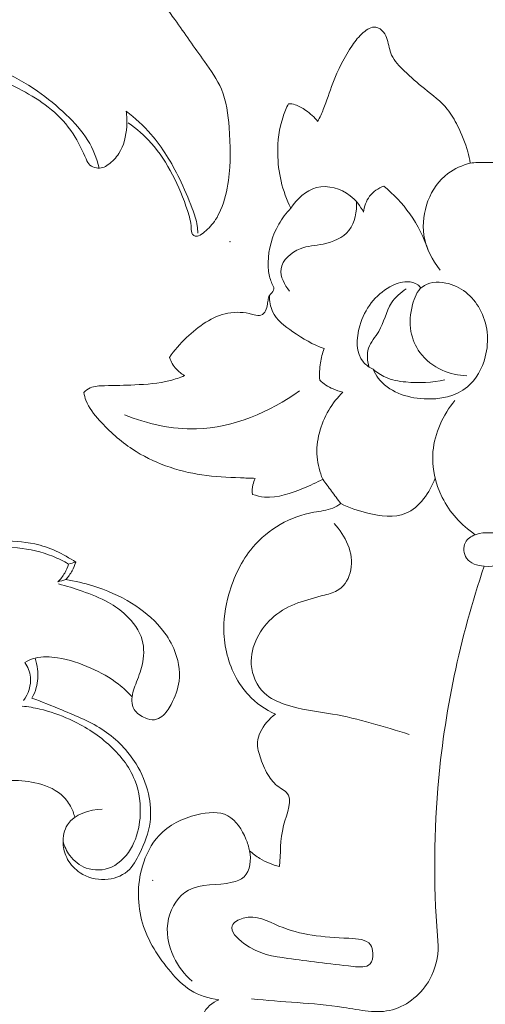
# Model space of a CAD drawing. Units: centimetres. Extents: x -220 to -53, y 127 to 363.
# Drawn here: x -177 to -174, y 239 to 245 of the extents above; entities that cross this region are included whole.
import ezdxf

# ---------------------------------------------------------------- set-up
doc = ezdxf.new("R2010")
doc.units = ezdxf.units.CM
doc.header["$MEASUREMENT"] = 0
doc.layers.add('layer 1', color=7, linetype='Continuous')

msp = doc.modelspace()

# ---------------------------------------------------------------- linework, layer by layer
at = {"layer": 'layer 1', "color": 250, "lineweight": 20}
for points, knots in [([(-220.41041, 127.2386), (-220.41041, 127.2386), (-220.41041, 363.42431), (-220.41041, 363.42431), (-220.41041, 363.42431), (-220.41041, 363.42431), (-53.41042, 363.42431), (-53.41042, 363.42431), (-53.41042, 363.42431), (-53.41042, 363.42431), (-53.41042, 127.2386), (-53.41042, 127.2386), (-53.41042, 127.2386), (-53.41042, 127.2386), (-220.41041, 127.2386), (-220.41041, 127.2386)], [0, 0, 0, 0, 0.2, 0.2, 0.2, 0.2, 0.4, 0.4, 0.4, 0.4, 0.6, 0.6, 0.6, 0.6, 1, 1, 1, 1]), ([(-175.98702, 245.41023), (-175.96692, 245.38233), (-175.94682, 245.35433), (-175.92682, 245.32623), (-175.92682, 245.32623), (-175.86762, 245.24323), (-175.80972, 245.16003), (-175.75002, 245.07623), (-175.75002, 245.07623), (-175.71212, 245.02283), (-175.67352, 244.96923), (-175.64852, 244.90993), (-175.64852, 244.90993), (-175.61872, 244.83903), (-175.60842, 244.75993), (-175.60202, 244.68143), (-175.60202, 244.68143), (-175.59342, 244.57503), (-175.59202, 244.46973), (-175.60652, 244.36503), (-175.60652, 244.36503), (-175.61492, 244.30433), (-175.62872, 244.24373), (-175.65302, 244.18763), (-175.65302, 244.18763), (-175.66152, 244.16803), (-175.67132, 244.14883), (-175.68302, 244.13103), (-175.68302, 244.13103), (-175.70122, 244.10323), (-175.72412, 244.07853), (-175.74952, 244.05723), (-175.74952, 244.05723), (-175.76042, 244.04804), (-175.77182, 244.03954), (-175.78552, 244.03444), (-175.78552, 244.03444), (-175.79182, 244.03214), (-175.79862, 244.03054), (-175.80502, 244.03194), (-175.80502, 244.03194), (-175.81132, 244.03334), (-175.81722, 244.03774), (-175.82102, 244.04304), (-175.82102, 244.04304), (-175.82872, 244.05363), (-175.82832, 244.06783), (-175.82902, 244.08153), (-175.82902, 244.08153), (-175.83082, 244.11843), (-175.84022, 244.15183), (-175.85102, 244.18513), (-175.85102, 244.18513), (-175.87462, 244.25793), (-175.90462, 244.33003), (-175.94052, 244.39893), (-175.94052, 244.39893), (-175.97602, 244.46683), (-176.01732, 244.53173), (-176.06802, 244.58843), (-176.06802, 244.58843), (-176.10862, 244.63383), (-176.15522, 244.67403), (-176.20502, 244.70873)], [0, 0, 0, 0, 0.0588235, 0.0588235, 0.0588235, 0.0588235, 0.1176471, 0.1176471, 0.1176471, 0.1176471, 0.1764706, 0.1764706, 0.1764706, 0.1764706, 0.2352941, 0.2352941, 0.2352941, 0.2352941, 0.2941176, 0.2941176, 0.2941176, 0.2941176, 0.3529412, 0.3529412, 0.3529412, 0.3529412, 0.4117647, 0.4117647, 0.4117647, 0.4117647, 0.4705882, 0.4705882, 0.4705882, 0.4705882, 0.5294118, 0.5294118, 0.5294118, 0.5294118, 0.5882353, 0.5882353, 0.5882353, 0.5882353, 0.6470588, 0.6470588, 0.6470588, 0.6470588, 0.7058824, 0.7058824, 0.7058824, 0.7058824, 0.7647059, 0.7647059, 0.7647059, 0.7647059, 0.8235294, 0.8235294, 0.8235294, 0.8235294, 0.8823529, 0.8823529, 0.8823529, 0.8823529, 1, 1, 1, 1]), ([(-174.15977, 244.46859), (-174.16382, 244.49155), (-174.16885, 244.51442), (-174.17512, 244.53686), (-174.17512, 244.53686), (-174.18986, 244.59036), (-174.21131, 244.64176), (-174.23624, 244.69165), (-174.23624, 244.69165), (-174.25385, 244.72662), (-174.27299, 244.76089), (-174.29732, 244.79092), (-174.29732, 244.79092), (-174.33563, 244.83836), (-174.38649, 244.87524), (-174.43436, 244.91372), (-174.43436, 244.91372), (-174.47605, 244.9474), (-174.51554, 244.98237), (-174.55495, 245.0201), (-174.55495, 245.0201), (-174.58455, 245.04837), (-174.61413, 245.07826), (-174.63025, 245.11456), (-174.63025, 245.11456), (-174.64302, 245.14353), (-174.64729, 245.17648), (-174.6572, 245.2072), (-174.6572, 245.2072), (-174.66216, 245.22263), (-174.66849, 245.2375), (-174.6788, 245.25067), (-174.6788, 245.25067), (-174.69058, 245.26563), (-174.70751, 245.27839), (-174.72506, 245.28121), (-174.72506, 245.28121), (-174.75062, 245.28517), (-174.77771, 245.2679), (-174.79978, 245.24908), (-174.79978, 245.24908), (-174.82683, 245.22607), (-174.84644, 245.2006), (-174.86478, 245.17371), (-174.86478, 245.17371), (-174.91217, 245.10445), (-174.95157, 245.02597), (-174.98214, 244.94573), (-174.98214, 244.94573), (-175.00188, 244.89356), (-175.01798, 244.84063), (-175.03902, 244.78932), (-175.03902, 244.78932), (-175.04892, 244.76515), (-175.05994, 244.74133), (-175.07131, 244.71774)], [0, 0, 0, 0, 0.0666667, 0.0666667, 0.0666667, 0.0666667, 0.1333333, 0.1333333, 0.1333333, 0.1333333, 0.2, 0.2, 0.2, 0.2, 0.2666667, 0.2666667, 0.2666667, 0.2666667, 0.3333333, 0.3333333, 0.3333333, 0.3333333, 0.4, 0.4, 0.4, 0.4, 0.4666667, 0.4666667, 0.4666667, 0.4666667, 0.5333333, 0.5333333, 0.5333333, 0.5333333, 0.6, 0.6, 0.6, 0.6, 0.6666667, 0.6666667, 0.6666667, 0.6666667, 0.7333333, 0.7333333, 0.7333333, 0.7333333, 0.8, 0.8, 0.8, 0.8, 0.8666667, 0.8666667, 0.8666667, 0.8666667, 1, 1, 1, 1]), ([(-178.45181, 245.17033), (-178.35631, 245.19833), (-178.25821, 245.21893), (-178.15911, 245.23013), (-178.15911, 245.23013), (-178.03161, 245.24473), (-177.90251, 245.24393), (-177.77471, 245.23253), (-177.77471, 245.23253), (-177.58431, 245.21553), (-177.39701, 245.17493), (-177.21371, 245.11623), (-177.21371, 245.11623), (-177.04951, 245.06373), (-176.88852, 244.99663), (-176.74792, 244.89903), (-176.74792, 244.89903), (-176.68752, 244.85713), (-176.63082, 244.80953), (-176.57722, 244.75813), (-176.57722, 244.75813), (-176.52842, 244.71153), (-176.48222, 244.66173), (-176.44712, 244.60433), (-176.44712, 244.60433), (-176.41612, 244.55363), (-176.39382, 244.49693), (-176.37882, 244.43913)], [0, 0, 0, 0, 0.125, 0.125, 0.125, 0.125, 0.25, 0.25, 0.25, 0.25, 0.375, 0.375, 0.375, 0.375, 0.5, 0.5, 0.5, 0.5, 0.625, 0.625, 0.625, 0.625, 0.75, 0.75, 0.75, 0.75, 1, 1, 1, 1]), ([(-176.21752, 244.77953), (-176.21332, 244.74923), (-176.21252, 244.71863), (-176.21462, 244.68773), (-176.21462, 244.68773), (-176.21822, 244.63093), (-176.23112, 244.57283), (-176.26152, 244.52613), (-176.26152, 244.52613), (-176.27812, 244.50053), (-176.29992, 244.47843), (-176.32502, 244.45993), (-176.32502, 244.45993), (-176.33552, 244.45233), (-176.34642, 244.44533), (-176.35842, 244.44183), (-176.35842, 244.44183), (-176.37032, 244.43843), (-176.38322, 244.43853), (-176.39602, 244.44063), (-176.39602, 244.44063), (-176.41012, 244.44283), (-176.42412, 244.44743), (-176.43432, 244.45623), (-176.43432, 244.45623), (-176.44512, 244.46553), (-176.45152, 244.47973), (-176.45782, 244.49363), (-176.45782, 244.49363), (-176.47842, 244.53953), (-176.49772, 244.58303), (-176.52262, 244.62413), (-176.52262, 244.62413), (-176.55572, 244.67893), (-176.59882, 244.72943), (-176.64732, 244.77263), (-176.64732, 244.77263), (-176.69442, 244.81463), (-176.74662, 244.84973), (-176.80102, 244.88113), (-176.80102, 244.88113), (-176.85352, 244.91153), (-176.90802, 244.93843), (-176.96391, 244.96163), (-176.96391, 244.96163), (-177.01251, 244.98183), (-177.06211, 244.99933), (-177.11211, 245.01593), (-177.11211, 245.01593), (-177.21161, 245.04913), (-177.31231, 245.07933), (-177.41461, 245.10103), (-177.41461, 245.10103), (-177.53271, 245.12603), (-177.65301, 245.13963), (-177.77351, 245.15153), (-177.77351, 245.15153), (-177.89381, 245.16343), (-178.01431, 245.17353), (-178.13481, 245.17033), (-178.13481, 245.17033), (-178.27151, 245.16653), (-178.40831, 245.14543), (-178.54131, 245.11273)], [0, 0, 0, 0, 0.0588235, 0.0588235, 0.0588235, 0.0588235, 0.1176471, 0.1176471, 0.1176471, 0.1176471, 0.1764706, 0.1764706, 0.1764706, 0.1764706, 0.2352941, 0.2352941, 0.2352941, 0.2352941, 0.2941176, 0.2941176, 0.2941176, 0.2941176, 0.3529412, 0.3529412, 0.3529412, 0.3529412, 0.4117647, 0.4117647, 0.4117647, 0.4117647, 0.4705882, 0.4705882, 0.4705882, 0.4705882, 0.5294118, 0.5294118, 0.5294118, 0.5294118, 0.5882353, 0.5882353, 0.5882353, 0.5882353, 0.6470588, 0.6470588, 0.6470588, 0.6470588, 0.7058824, 0.7058824, 0.7058824, 0.7058824, 0.7647059, 0.7647059, 0.7647059, 0.7647059, 0.8235294, 0.8235294, 0.8235294, 0.8235294, 0.8823529, 0.8823529, 0.8823529, 0.8823529, 1, 1, 1, 1]), ([(-175.24702, 244.82377), (-175.25969, 244.79834), (-175.27085, 244.77198), (-175.27985, 244.745), (-175.27985, 244.745), (-175.30312, 244.67504), (-175.31241, 244.60056), (-175.31153, 244.52686), (-175.31153, 244.52686), (-175.31083, 244.47045), (-175.30415, 244.41456), (-175.2913, 244.36002), (-175.2913, 244.36002), (-175.27815, 244.30455), (-175.25862, 244.2505), (-175.23355, 244.1994)], [0, 0, 0, 0, 0.2, 0.2, 0.2, 0.2, 0.4, 0.4, 0.4, 0.4, 0.6, 0.6, 0.6, 0.6, 1, 1, 1, 1]), ([(-175.07131, 244.71774), (-175.09222, 244.7429), (-175.11695, 244.76438), (-175.14385, 244.78379), (-175.14385, 244.78379), (-175.16368, 244.79799), (-175.18462, 244.81118), (-175.20783, 244.81792), (-175.20783, 244.81792), (-175.22051, 244.8216), (-175.23387, 244.82333), (-175.24702, 244.82377)], [0, 0, 0, 0, 0.25, 0.25, 0.25, 0.25, 0.5, 0.5, 0.5, 0.5, 1, 1, 1, 1]), ([(-176.21752, 244.77953), (-176.16422, 244.73843), (-176.11432, 244.69243), (-176.07002, 244.64153), (-176.07002, 244.64153), (-176.00102, 244.56213), (-175.94592, 244.47073), (-175.89952, 244.37613), (-175.89952, 244.37613), (-175.87082, 244.31763), (-175.84552, 244.25793), (-175.82252, 244.19673), (-175.82252, 244.19673), (-175.81002, 244.16343), (-175.79822, 244.12963), (-175.79302, 244.09463), (-175.79302, 244.09463), (-175.79082, 244.08013), (-175.78982, 244.06533), (-175.78952, 244.05064)], [0, 0, 0, 0, 0.1666667, 0.1666667, 0.1666667, 0.1666667, 0.3333333, 0.3333333, 0.3333333, 0.3333333, 0.5, 0.5, 0.5, 0.5, 0.6666667, 0.6666667, 0.6666667, 0.6666667, 1, 1, 1, 1]), ([(-174.15977, 244.46859), (-174.20714, 244.45598), (-174.25375, 244.43654), (-174.2935, 244.40673), (-174.2935, 244.40673), (-174.40026, 244.32673), (-174.45728, 244.17168), (-174.4376, 244.03844), (-174.4376, 244.03844), (-174.42601, 243.95983), (-174.38767, 243.8888), (-174.33936, 243.82869)], [0, 0, 0, 0, 0.25, 0.25, 0.25, 0.25, 0.5, 0.5, 0.5, 0.5, 1, 1, 1, 1]), ([(-173.89329, 244.4775), (-173.92998, 244.47485), (-173.9668, 244.47236), (-174.00364, 244.47213), (-174.00364, 244.47213), (-174.04118, 244.47194), (-174.07881, 244.4741), (-174.1163, 244.4722), (-174.1163, 244.4722), (-174.13079, 244.47145), (-174.14531, 244.47013), (-174.15977, 244.46859)], [0, 0, 0, 0, 0.25, 0.25, 0.25, 0.25, 0.5, 0.5, 0.5, 0.5, 1, 1, 1, 1]), ([(-174.79797, 244.17459), (-174.81718, 244.21269), (-174.84359, 244.2473), (-174.87837, 244.27401), (-174.87837, 244.27401), (-174.93442, 244.31698), (-175.012, 244.33947), (-175.07909, 244.32236), (-175.07909, 244.32236), (-175.1428, 244.30613), (-175.19709, 244.25418), (-175.23355, 244.1994)], [0, 0, 0, 0, 0.25, 0.25, 0.25, 0.25, 0.5, 0.5, 0.5, 0.5, 1, 1, 1, 1]), ([(-174.67769, 244.33124), (-174.7099, 244.31879), (-174.74091, 244.29841), (-174.76205, 244.27076), (-174.76205, 244.27076), (-174.78298, 244.24331), (-174.79433, 244.20845), (-174.79797, 244.17459)], [0, 0, 0, 0, 0.3333333, 0.3333333, 0.3333333, 0.3333333, 1, 1, 1, 1]), ([(-174.40961, 243.9427), (-174.43598, 244.02164), (-174.47343, 244.09736), (-174.52164, 244.16546), (-174.52164, 244.16546), (-174.56573, 244.2276), (-174.6188, 244.2833), (-174.67769, 244.33124)], [0, 0, 0, 0, 0.3333333, 0.3333333, 0.3333333, 0.3333333, 1, 1, 1, 1]), ([(-174.8408, 244.23879), (-174.83755, 244.17983), (-174.8489, 244.11289), (-174.88558, 244.06691), (-174.88558, 244.06691), (-174.92166, 244.0216), (-174.98231, 243.9967), (-175.04074, 243.98506), (-175.04074, 243.98506), (-175.08735, 243.97581), (-175.13244, 243.97505), (-175.17743, 243.95678), (-175.17743, 243.95678), (-175.23082, 243.93516), (-175.28401, 243.88889), (-175.29153, 243.83612), (-175.29153, 243.83612), (-175.29809, 243.79066), (-175.2707, 243.74028), (-175.24071, 243.70378)], [0, 0, 0, 0, 0.1666667, 0.1666667, 0.1666667, 0.1666667, 0.3333333, 0.3333333, 0.3333333, 0.3333333, 0.5, 0.5, 0.5, 0.5, 0.6666667, 0.6666667, 0.6666667, 0.6666667, 1, 1, 1, 1]), ([(-175.23355, 244.1994), (-175.26114, 244.1704), (-175.28551, 244.13825), (-175.3055, 244.10331), (-175.3055, 244.10331), (-175.34518, 244.03384), (-175.36753, 243.95371), (-175.36897, 243.8739), (-175.36897, 243.8739), (-175.36946, 243.84581), (-175.36733, 243.81779), (-175.36047, 243.79079), (-175.36047, 243.79079), (-175.35479, 243.76795), (-175.3456, 243.74598), (-175.3342, 243.72545)], [0, 0, 0, 0, 0.2, 0.2, 0.2, 0.2, 0.4, 0.4, 0.4, 0.4, 0.6, 0.6, 0.6, 0.6, 1, 1, 1, 1]), ([(-174.74115, 243.23671), (-174.76217, 243.2473), (-174.78265, 243.26103), (-174.79805, 243.27839), (-174.79805, 243.27839), (-174.84571, 243.33223), (-174.84317, 243.4204), (-174.821, 243.49714), (-174.821, 243.49714), (-174.79151, 243.59883), (-174.7275, 243.68056), (-174.64105, 243.72896), (-174.64105, 243.72896), (-174.60911, 243.74681), (-174.57409, 243.76017), (-174.53729, 243.75983), (-174.53729, 243.75983), (-174.51428, 243.75962), (-174.49065, 243.75406), (-174.47293, 243.74041), (-174.47293, 243.74041), (-174.46626, 243.73536), (-174.46045, 243.72902), (-174.45537, 243.7223)], [0, 0, 0, 0, 0.1428571, 0.1428571, 0.1428571, 0.1428571, 0.2857143, 0.2857143, 0.2857143, 0.2857143, 0.4285714, 0.4285714, 0.4285714, 0.4285714, 0.5714286, 0.5714286, 0.5714286, 0.5714286, 0.7142857, 0.7142857, 0.7142857, 0.7142857, 1, 1, 1, 1]), ([(-174.51502, 243.46222), (-174.5237, 243.51511), (-174.51934, 243.56841), (-174.50506, 243.62293), (-174.50506, 243.62293), (-174.49441, 243.6632), (-174.4784, 243.70424), (-174.44867, 243.7283), (-174.44867, 243.7283), (-174.41287, 243.75713), (-174.35724, 243.76156), (-174.30713, 243.75206), (-174.30713, 243.75206), (-174.217, 243.73503), (-174.14514, 243.6732), (-174.10292, 243.59664), (-174.10292, 243.59664), (-174.05554, 243.51102), (-174.04522, 243.40698), (-174.07032, 243.31043), (-174.07032, 243.31043), (-174.08825, 243.24096), (-174.12446, 243.1754), (-174.17716, 243.13158), (-174.17716, 243.13158), (-174.24545, 243.07488), (-174.34126, 243.05461), (-174.43679, 243.05982), (-174.43679, 243.05982), (-174.54404, 243.06569), (-174.65085, 243.10375), (-174.71024, 243.18359), (-174.71024, 243.18359), (-174.72236, 243.19998), (-174.73255, 243.21811), (-174.74115, 243.23671)], [0, 0, 0, 0, 0.1, 0.1, 0.1, 0.1, 0.2, 0.2, 0.2, 0.2, 0.3, 0.3, 0.3, 0.3, 0.4, 0.4, 0.4, 0.4, 0.5, 0.5, 0.5, 0.5, 0.6, 0.6, 0.6, 0.6, 0.7, 0.7, 0.7, 0.7, 0.8, 0.8, 0.8, 0.8, 1, 1, 1, 1]), ([(-175.3342, 243.72545), (-175.334, 243.72013), (-175.33417, 243.71448), (-175.33585, 243.70961), (-175.33585, 243.70961), (-175.34017, 243.69689), (-175.35463, 243.68891), (-175.36173, 243.67719), (-175.36173, 243.67719), (-175.36664, 243.66904), (-175.36797, 243.65898), (-175.36929, 243.64935), (-175.36929, 243.64935), (-175.37096, 243.63833), (-175.37268, 243.62766), (-175.3747, 243.61672), (-175.3747, 243.61672), (-175.37739, 243.60278), (-175.38046, 243.58822), (-175.38936, 243.57703), (-175.38936, 243.57703), (-175.3969, 243.56746), (-175.40863, 243.56032), (-175.4205, 243.55828), (-175.4205, 243.55828), (-175.43465, 243.55595), (-175.44889, 243.56091), (-175.46326, 243.56497), (-175.46326, 243.56497), (-175.51165, 243.57855), (-175.56153, 243.58074), (-175.60904, 243.5719), (-175.60904, 243.5719), (-175.70229, 243.55433), (-175.78639, 243.49354), (-175.85684, 243.42591), (-175.85684, 243.42591), (-175.89543, 243.38896), (-175.92981, 243.34985), (-175.95926, 243.30658)], [0, 0, 0, 0, 0.0909091, 0.0909091, 0.0909091, 0.0909091, 0.1818182, 0.1818182, 0.1818182, 0.1818182, 0.2727273, 0.2727273, 0.2727273, 0.2727273, 0.3636364, 0.3636364, 0.3636364, 0.3636364, 0.4545455, 0.4545455, 0.4545455, 0.4545455, 0.5454545, 0.5454545, 0.5454545, 0.5454545, 0.6363636, 0.6363636, 0.6363636, 0.6363636, 0.7272727, 0.7272727, 0.7272727, 0.7272727, 0.8181818, 0.8181818, 0.8181818, 0.8181818, 1, 1, 1, 1]), ([(-175.36173, 243.67719), (-175.36125, 243.64487), (-175.35588, 243.61129), (-175.34254, 243.58244), (-175.34254, 243.58244), (-175.3189, 243.53099), (-175.27, 243.49436), (-175.22128, 243.46107), (-175.22128, 243.46107), (-175.16096, 243.41978), (-175.10085, 243.38366), (-175.03383, 243.35991)], [0, 0, 0, 0, 0.25, 0.25, 0.25, 0.25, 0.5, 0.5, 0.5, 0.5, 1, 1, 1, 1]), ([(-174.76633, 243.25135), (-174.77568, 243.28713), (-174.7796, 243.32779), (-174.76825, 243.36264), (-174.76825, 243.36264), (-174.75625, 243.39902), (-174.72755, 243.42887), (-174.70739, 243.46288), (-174.70739, 243.46288), (-174.67543, 243.51699), (-174.66492, 243.58156), (-174.63107, 243.6328), (-174.63107, 243.6328), (-174.60875, 243.66634), (-174.57647, 243.69416), (-174.54376, 243.71834)], [0, 0, 0, 0, 0.2, 0.2, 0.2, 0.2, 0.4, 0.4, 0.4, 0.4, 0.6, 0.6, 0.6, 0.6, 1, 1, 1, 1]), ([(-174.51502, 243.46222), (-174.50572, 243.4178), (-174.48816, 243.3742), (-174.46166, 243.33725), (-174.46166, 243.33725), (-174.42826, 243.29079), (-174.3806, 243.25494), (-174.32794, 243.23134), (-174.32794, 243.23134), (-174.28157, 243.21058), (-174.23127, 243.19937), (-174.18095, 243.19758)], [0, 0, 0, 0, 0.25, 0.25, 0.25, 0.25, 0.5, 0.5, 0.5, 0.5, 1, 1, 1, 1]), ([(-175.03383, 243.35991), (-175.04391, 243.3325), (-175.05158, 243.30403), (-175.05622, 243.27518), (-175.05622, 243.27518), (-175.06165, 243.24106), (-175.06301, 243.20615), (-175.06052, 243.17188)], [0, 0, 0, 0, 0.3333333, 0.3333333, 0.3333333, 0.3333333, 1, 1, 1, 1]), ([(-175.95926, 243.30658), (-175.95015, 243.28172), (-175.93644, 243.25816), (-175.91856, 243.23833), (-175.91856, 243.23833), (-175.90428, 243.22253), (-175.88724, 243.20919), (-175.86885, 243.19854)], [0, 0, 0, 0, 0.3333333, 0.3333333, 0.3333333, 0.3333333, 1, 1, 1, 1]), ([(-174.74115, 243.23671), (-174.7191, 243.21793), (-174.69446, 243.20134), (-174.66792, 243.18939), (-174.66792, 243.18939), (-174.62984, 243.17234), (-174.58791, 243.16492), (-174.54572, 243.16068), (-174.54572, 243.16068), (-174.46712, 243.15279), (-174.38778, 243.1559), (-174.3117, 243.17422)], [0, 0, 0, 0, 0.25, 0.25, 0.25, 0.25, 0.5, 0.5, 0.5, 0.5, 1, 1, 1, 1]), ([(-175.86885, 243.19854), (-175.89711, 243.18707), (-175.926, 243.17692), (-175.95553, 243.16927), (-175.95553, 243.16927), (-176.02429, 243.15134), (-176.09616, 243.14646), (-176.16672, 243.14342), (-176.16672, 243.14342), (-176.22678, 243.1408), (-176.28577, 243.13953), (-176.34744, 243.13841), (-176.34744, 243.13841), (-176.37721, 243.13793), (-176.40755, 243.13749), (-176.43372, 243.12519), (-176.43372, 243.12519), (-176.44754, 243.11874), (-176.46018, 243.10902), (-176.47119, 243.09823)], [0, 0, 0, 0, 0.1666667, 0.1666667, 0.1666667, 0.1666667, 0.3333333, 0.3333333, 0.3333333, 0.3333333, 0.5, 0.5, 0.5, 0.5, 0.6666667, 0.6666667, 0.6666667, 0.6666667, 1, 1, 1, 1]), ([(-175.06052, 243.17188), (-175.03737, 243.14992), (-175.01034, 243.13157), (-174.98095, 243.11882), (-174.98095, 243.11882), (-174.9618, 243.11047), (-174.94166, 243.10447), (-174.92126, 243.10072)], [0, 0, 0, 0, 0.3333333, 0.3333333, 0.3333333, 0.3333333, 1, 1, 1, 1]), ([(-176.47119, 243.09823), (-176.46825, 243.08221), (-176.46425, 243.06633), (-176.45857, 243.05115), (-176.45857, 243.05115), (-176.4416, 243.00581), (-176.40996, 242.96716), (-176.37678, 242.93069), (-176.37678, 242.93069), (-176.31729, 242.86544), (-176.25282, 242.80705), (-176.1804, 242.75914), (-176.1804, 242.75914), (-176.05764, 242.67792), (-175.91202, 242.62695), (-175.76498, 242.60557), (-175.76498, 242.60557), (-175.68854, 242.59454), (-175.6118, 242.59143), (-175.53493, 242.58817), (-175.53493, 242.58817), (-175.50519, 242.58687), (-175.47538, 242.58551), (-175.44568, 242.58472)], [0, 0, 0, 0, 0.1428571, 0.1428571, 0.1428571, 0.1428571, 0.2857143, 0.2857143, 0.2857143, 0.2857143, 0.4285714, 0.4285714, 0.4285714, 0.4285714, 0.5714286, 0.5714286, 0.5714286, 0.5714286, 0.7142857, 0.7142857, 0.7142857, 0.7142857, 1, 1, 1, 1]), ([(-176.22688, 242.96489), (-176.09212, 242.9097), (-175.94467, 242.87648), (-175.7974, 242.88107), (-175.7974, 242.88107), (-175.57769, 242.88797), (-175.35863, 242.97924), (-175.18159, 243.10833)], [0, 0, 0, 0, 0.3333333, 0.3333333, 0.3333333, 0.3333333, 1, 1, 1, 1]), ([(-174.92126, 243.10072), (-174.95393, 243.06825), (-174.98258, 243.03174), (-175.00626, 242.99162), (-175.00626, 242.99162), (-175.05564, 242.90809), (-175.08387, 242.80874), (-175.07605, 242.7132), (-175.07605, 242.7132), (-175.0723, 242.66717), (-175.0602, 242.62203), (-175.04258, 242.57969)], [0, 0, 0, 0, 0.25, 0.25, 0.25, 0.25, 0.5, 0.5, 0.5, 0.5, 1, 1, 1, 1]), ([(-174.25249, 243.05005), (-174.32172, 242.96352), (-174.37323, 242.85568), (-174.38312, 242.74469), (-174.38312, 242.74469), (-174.39144, 242.65053), (-174.36973, 242.55401), (-174.32763, 242.4701), (-174.32763, 242.4701), (-174.30536, 242.42602), (-174.27751, 242.38532), (-174.24498, 242.34868), (-174.24498, 242.34868), (-174.21111, 242.31054), (-174.1722, 242.27666), (-174.12993, 242.24819)], [0, 0, 0, 0, 0.2, 0.2, 0.2, 0.2, 0.4, 0.4, 0.4, 0.4, 0.6, 0.6, 0.6, 0.6, 1, 1, 1, 1]), ([(-173.88513, 243.01464), (-173.8281, 242.97403), (-173.77827, 242.92375), (-173.73707, 242.86574), (-173.73707, 242.86574), (-173.67761, 242.78207), (-173.63611, 242.68232), (-173.63684, 242.5794), (-173.63684, 242.5794), (-173.63732, 242.51186), (-173.65587, 242.44292), (-173.69573, 242.38804), (-173.69573, 242.38804), (-173.75168, 242.31111), (-173.84944, 242.26199), (-173.94531, 242.25724), (-173.94531, 242.25724), (-174.00843, 242.25415), (-174.07078, 242.27027), (-174.12993, 242.24819), (-174.12993, 242.24819), (-174.15409, 242.23919), (-174.17774, 242.22378), (-174.18947, 242.20121), (-174.18947, 242.20121), (-174.20398, 242.17318), (-174.19998, 242.13408), (-174.18245, 242.1079), (-174.18245, 242.1079), (-174.16053, 242.07532), (-174.1176, 242.06289), (-174.07658, 242.05934), (-174.07658, 242.05934), (-173.95005, 242.04859), (-173.84134, 242.12295), (-173.75, 242.21478), (-173.75, 242.21478), (-173.63182, 242.33345), (-173.54241, 242.4814), (-173.54416, 242.63404), (-173.54416, 242.63404), (-173.54567, 242.75402), (-173.60346, 242.8769), (-173.67716, 242.97332)], [0, 0, 0, 0, 0.0833333, 0.0833333, 0.0833333, 0.0833333, 0.1666667, 0.1666667, 0.1666667, 0.1666667, 0.25, 0.25, 0.25, 0.25, 0.3333333, 0.3333333, 0.3333333, 0.3333333, 0.4166667, 0.4166667, 0.4166667, 0.4166667, 0.5, 0.5, 0.5, 0.5, 0.5833333, 0.5833333, 0.5833333, 0.5833333, 0.6666667, 0.6666667, 0.6666667, 0.6666667, 0.75, 0.75, 0.75, 0.75, 0.8333333, 0.8333333, 0.8333333, 0.8333333, 1, 1, 1, 1]), ([(-175.44568, 242.58472), (-175.45181, 242.57252), (-175.45663, 242.55961), (-175.45978, 242.54619), (-175.45978, 242.54619), (-175.46415, 242.52738), (-175.46517, 242.50768), (-175.46318, 242.48866)], [0, 0, 0, 0, 0.3333333, 0.3333333, 0.3333333, 0.3333333, 1, 1, 1, 1]), ([(-175.46318, 242.48866), (-175.43959, 242.48105), (-175.41513, 242.47517), (-175.39054, 242.47289), (-175.39054, 242.47289), (-175.31155, 242.46561), (-175.23179, 242.49541), (-175.15664, 242.52644), (-175.15664, 242.52644), (-175.11735, 242.54268), (-175.07926, 242.5592), (-175.04258, 242.57969)], [0, 0, 0, 0, 0.25, 0.25, 0.25, 0.25, 0.5, 0.5, 0.5, 0.5, 1, 1, 1, 1]), ([(-175.04258, 242.57969), (-175.02512, 242.55599), (-175.00766, 242.53244), (-174.99005, 242.50887), (-174.99005, 242.50887), (-174.97152, 242.48412), (-174.95298, 242.45951), (-174.93423, 242.43496)], [0, 0, 0, 0, 0.3333333, 0.3333333, 0.3333333, 0.3333333, 1, 1, 1, 1]), ([(-174.93423, 242.43496), (-174.88393, 242.40832), (-174.8306, 242.39056), (-174.77328, 242.37691), (-174.77328, 242.37691), (-174.69738, 242.35869), (-174.61436, 242.34751), (-174.54587, 242.37594), (-174.54587, 242.37594), (-174.46374, 242.41), (-174.40248, 242.50108), (-174.37035, 242.58634)], [0, 0, 0, 0, 0.25, 0.25, 0.25, 0.25, 0.5, 0.5, 0.5, 0.5, 1, 1, 1, 1]), ([(-174.93423, 242.43496), (-174.94942, 242.42405), (-174.96555, 242.41404), (-174.98266, 242.40691), (-174.98266, 242.40691), (-175.01776, 242.39214), (-175.05644, 242.38932), (-175.0947, 242.38258), (-175.0947, 242.38258), (-175.23515, 242.35792), (-175.36893, 242.28112), (-175.46074, 242.17303), (-175.46074, 242.17303), (-175.52951, 242.09228), (-175.57474, 241.99408), (-175.60339, 241.8922), (-175.60339, 241.8922), (-175.62493, 241.81534), (-175.63702, 241.73634), (-175.63339, 241.65718), (-175.63339, 241.65718), (-175.629, 241.55871), (-175.60025, 241.46003), (-175.55018, 241.3756), (-175.55018, 241.3756), (-175.53211, 241.34507), (-175.51124, 241.31651), (-175.48718, 241.29054), (-175.48718, 241.29054), (-175.44193, 241.24193), (-175.38545, 241.20283), (-175.32493, 241.17554)], [0, 0, 0, 0, 0.1111111, 0.1111111, 0.1111111, 0.1111111, 0.2222222, 0.2222222, 0.2222222, 0.2222222, 0.3333333, 0.3333333, 0.3333333, 0.3333333, 0.4444444, 0.4444444, 0.4444444, 0.4444444, 0.5555556, 0.5555556, 0.5555556, 0.5555556, 0.6666667, 0.6666667, 0.6666667, 0.6666667, 0.7777778, 0.7777778, 0.7777778, 0.7777778, 1, 1, 1, 1]), ([(-174.52478, 241.05472), (-174.67618, 241.10091), (-174.8282, 241.14884), (-174.9841, 241.17637), (-174.9841, 241.17637), (-175.07906, 241.1931), (-175.17557, 241.20241), (-175.26796, 241.23365), (-175.26796, 241.23365), (-175.31307, 241.24896), (-175.35712, 241.26953), (-175.39139, 241.30167), (-175.39139, 241.30167), (-175.4371, 241.34463), (-175.46523, 241.4083), (-175.46946, 241.47269), (-175.46946, 241.47269), (-175.47648, 241.58129), (-175.41546, 241.69215), (-175.33232, 241.7612), (-175.33232, 241.7612), (-175.24733, 241.83178), (-175.13912, 241.85872), (-175.0311, 241.88723), (-175.0311, 241.88723), (-175.00078, 241.89518), (-174.97044, 241.90328), (-174.94556, 241.92032), (-174.94556, 241.92032), (-174.90853, 241.94582), (-174.88372, 241.99111), (-174.87449, 242.03748), (-174.87449, 242.03748), (-174.85427, 242.13813), (-174.90722, 242.24346), (-174.97427, 242.31537)], [0, 0, 0, 0, 0.1, 0.1, 0.1, 0.1, 0.2, 0.2, 0.2, 0.2, 0.3, 0.3, 0.3, 0.3, 0.4, 0.4, 0.4, 0.4, 0.5, 0.5, 0.5, 0.5, 0.6, 0.6, 0.6, 0.6, 0.7, 0.7, 0.7, 0.7, 0.8, 0.8, 0.8, 0.8, 1, 1, 1, 1]), ([(-177.63651, 242.17824), (-177.54611, 242.19434), (-177.45471, 242.20654), (-177.36321, 242.21244), (-177.36321, 242.21244), (-177.23501, 242.22054), (-177.10651, 242.21624), (-176.97741, 242.21244), (-176.97741, 242.21244), (-176.90592, 242.21024), (-176.83412, 242.20824), (-176.76462, 242.19294), (-176.76462, 242.19294), (-176.67752, 242.17374), (-176.59382, 242.13364), (-176.51952, 242.08364)], [0, 0, 0, 0, 0.2, 0.2, 0.2, 0.2, 0.4, 0.4, 0.4, 0.4, 0.6, 0.6, 0.6, 0.6, 1, 1, 1, 1]), ([(-176.56272, 242.07264), (-176.59282, 242.09024), (-176.62412, 242.10584), (-176.65652, 242.11884), (-176.65652, 242.11884), (-176.72352, 242.14584), (-176.79502, 242.16164), (-176.86682, 242.16984), (-176.86682, 242.16984), (-176.95781, 242.18024), (-177.04941, 242.17844), (-177.14081, 242.17714), (-177.14081, 242.17714), (-177.22141, 242.17604), (-177.30201, 242.17544), (-177.38241, 242.17104), (-177.38241, 242.17104), (-177.48211, 242.16564), (-177.58171, 242.15444), (-177.68051, 242.13954)], [0, 0, 0, 0, 0.1666667, 0.1666667, 0.1666667, 0.1666667, 0.3333333, 0.3333333, 0.3333333, 0.3333333, 0.5, 0.5, 0.5, 0.5, 0.6666667, 0.6666667, 0.6666667, 0.6666667, 1, 1, 1, 1]), ([(-176.56272, 242.07264), (-176.56812, 242.05374), (-176.57572, 242.03544), (-176.58562, 242.01834), (-176.58562, 242.01834), (-176.59672, 241.99924), (-176.61072, 241.98184), (-176.62652, 241.96674)], [0, 0, 0, 0, 0.3333333, 0.3333333, 0.3333333, 0.3333333, 1, 1, 1, 1]), ([(-176.51952, 242.08364), (-176.52532, 242.06594), (-176.53262, 242.04884), (-176.54162, 242.03254), (-176.54162, 242.03254), (-176.55202, 242.01364), (-176.56452, 241.99584), (-176.57862, 241.97964)], [0, 0, 0, 0, 0.3333333, 0.3333333, 0.3333333, 0.3333333, 1, 1, 1, 1]), ([(-174.35139, 239.79171), (-174.37887, 240.10398), (-174.38055, 240.41922), (-174.35427, 240.73291), (-174.35427, 240.73291), (-174.31666, 241.18357), (-174.22158, 241.63105), (-174.07658, 242.05934)], [0, 0, 0, 0, 0.3333333, 0.3333333, 0.3333333, 0.3333333, 1, 1, 1, 1]), ([(-176.57862, 241.97964), (-176.52422, 241.97114), (-176.47042, 241.95854), (-176.41772, 241.94214), (-176.41772, 241.94214), (-176.33652, 241.91704), (-176.25792, 241.88304), (-176.18522, 241.83824), (-176.18522, 241.83824), (-176.11992, 241.79804), (-176.05932, 241.74904), (-176.01022, 241.69034), (-176.01022, 241.69034), (-175.97932, 241.65344), (-175.95292, 241.61254), (-175.93352, 241.56764), (-175.93352, 241.56764), (-175.90712, 241.50654), (-175.89352, 241.43785), (-175.90162, 241.37265), (-175.90162, 241.37265), (-175.90762, 241.32425), (-175.92562, 241.27775), (-175.94882, 241.23385), (-175.94882, 241.23385), (-175.96332, 241.20645), (-175.97982, 241.18015), (-176.00442, 241.16155), (-176.00442, 241.16155), (-176.01732, 241.15185), (-176.03242, 241.14425), (-176.04782, 241.14215), (-176.04782, 241.14215), (-176.06622, 241.13975), (-176.08522, 241.14495), (-176.10342, 241.15255), (-176.10342, 241.15255), (-176.13012, 241.16355), (-176.15522, 241.17925), (-176.16922, 241.20285), (-176.16922, 241.20285), (-176.17812, 241.21785), (-176.18242, 241.23605), (-176.18332, 241.25385), (-176.18332, 241.25385), (-176.18492, 241.28885), (-176.17322, 241.32255), (-176.16092, 241.35525), (-176.16092, 241.35525), (-176.14672, 241.39315), (-176.13172, 241.42975), (-176.12262, 241.46895), (-176.12262, 241.46895), (-176.11122, 241.51754), (-176.10882, 241.57024), (-176.12192, 241.61804), (-176.12192, 241.61804), (-176.13772, 241.67544), (-176.17572, 241.72594), (-176.21972, 241.76724), (-176.21972, 241.76724), (-176.25132, 241.79694), (-176.28612, 241.82184), (-176.32312, 241.84274), (-176.32312, 241.84274), (-176.37292, 241.87084), (-176.42672, 241.89164), (-176.48092, 241.91054), (-176.48092, 241.91054), (-176.52752, 241.92684), (-176.57442, 241.94174), (-176.62212, 241.95384)], [0, 0, 0, 0, 0.0526316, 0.0526316, 0.0526316, 0.0526316, 0.1052632, 0.1052632, 0.1052632, 0.1052632, 0.1578947, 0.1578947, 0.1578947, 0.1578947, 0.2105263, 0.2105263, 0.2105263, 0.2105263, 0.2631579, 0.2631579, 0.2631579, 0.2631579, 0.3157895, 0.3157895, 0.3157895, 0.3157895, 0.3684211, 0.3684211, 0.3684211, 0.3684211, 0.4210526, 0.4210526, 0.4210526, 0.4210526, 0.4736842, 0.4736842, 0.4736842, 0.4736842, 0.5263158, 0.5263158, 0.5263158, 0.5263158, 0.5789474, 0.5789474, 0.5789474, 0.5789474, 0.6315789, 0.6315789, 0.6315789, 0.6315789, 0.6842105, 0.6842105, 0.6842105, 0.6842105, 0.7368421, 0.7368421, 0.7368421, 0.7368421, 0.7894737, 0.7894737, 0.7894737, 0.7894737, 0.8421053, 0.8421053, 0.8421053, 0.8421053, 0.8947368, 0.8947368, 0.8947368, 0.8947368, 1, 1, 1, 1]), ([(-176.18232, 241.27875), (-176.20732, 241.30645), (-176.23442, 241.33235), (-176.26372, 241.35525), (-176.26372, 241.35525), (-176.31382, 241.39435), (-176.37042, 241.42445), (-176.42852, 241.45015), (-176.42852, 241.45015), (-176.49252, 241.47844), (-176.55842, 241.50124), (-176.62782, 241.51214), (-176.62782, 241.51214), (-176.67252, 241.51914), (-176.71862, 241.52124), (-176.76192, 241.51024), (-176.76192, 241.51024), (-176.78372, 241.50464), (-176.80482, 241.49584), (-176.82452, 241.48504)], [0, 0, 0, 0, 0.1666667, 0.1666667, 0.1666667, 0.1666667, 0.3333333, 0.3333333, 0.3333333, 0.3333333, 0.5, 0.5, 0.5, 0.5, 0.6666667, 0.6666667, 0.6666667, 0.6666667, 1, 1, 1, 1]), ([(-176.76192, 241.51024), (-176.75502, 241.48884), (-176.75022, 241.46685), (-176.74792, 241.44435), (-176.74792, 241.44435), (-176.74402, 241.40745), (-176.74662, 241.36975), (-176.75622, 241.33395), (-176.75622, 241.33395), (-176.76202, 241.31215), (-176.77052, 241.29115), (-176.78112, 241.27135)], [0, 0, 0, 0, 0.25, 0.25, 0.25, 0.25, 0.5, 0.5, 0.5, 0.5, 1, 1, 1, 1]), ([(-176.82452, 241.48504), (-176.80702, 241.45905), (-176.79352, 241.42875), (-176.79002, 241.39725), (-176.79002, 241.39725), (-176.78462, 241.34835), (-176.80342, 241.29665), (-176.83092, 241.25645)], [0, 0, 0, 0, 0.3333333, 0.3333333, 0.3333333, 0.3333333, 1, 1, 1, 1]), ([(-176.78112, 241.27135), (-176.72092, 241.24955), (-176.66202, 241.22485), (-176.60262, 241.20045), (-176.60262, 241.20045), (-176.51532, 241.16455), (-176.42692, 241.12925), (-176.34872, 241.07615), (-176.34872, 241.07615), (-176.27322, 241.02475), (-176.20722, 240.95675), (-176.15872, 240.87845), (-176.15872, 240.87845), (-176.12452, 240.82315), (-176.09902, 240.76275), (-176.08462, 240.69905), (-176.08462, 240.69905), (-176.07192, 240.64335), (-176.06772, 240.58515), (-176.07512, 240.52925), (-176.07512, 240.52925), (-176.08352, 240.46545), (-176.10702, 240.40455), (-176.13582, 240.34515), (-176.13582, 240.34515), (-176.15552, 240.30465), (-176.17762, 240.26475), (-176.21072, 240.23675), (-176.21072, 240.23675), (-176.24682, 240.20615), (-176.29592, 240.18945), (-176.34482, 240.18725), (-176.34482, 240.18725), (-176.39732, 240.18495), (-176.44962, 240.19935), (-176.49302, 240.22795), (-176.49302, 240.22795), (-176.52382, 240.24825), (-176.55022, 240.27565), (-176.56792, 240.30765), (-176.56792, 240.30765), (-176.58402, 240.33665), (-176.59302, 240.36935), (-176.59472, 240.40335), (-176.59472, 240.40335), (-176.59672, 240.44245), (-176.58912, 240.48315), (-176.56872, 240.51495), (-176.56872, 240.51495), (-176.52802, 240.57855), (-176.43632, 240.60625), (-176.36052, 240.60735)], [0, 0, 0, 0, 0.0714286, 0.0714286, 0.0714286, 0.0714286, 0.1428571, 0.1428571, 0.1428571, 0.1428571, 0.2142857, 0.2142857, 0.2142857, 0.2142857, 0.2857143, 0.2857143, 0.2857143, 0.2857143, 0.3571429, 0.3571429, 0.3571429, 0.3571429, 0.4285714, 0.4285714, 0.4285714, 0.4285714, 0.5, 0.5, 0.5, 0.5, 0.5714286, 0.5714286, 0.5714286, 0.5714286, 0.6428571, 0.6428571, 0.6428571, 0.6428571, 0.7142857, 0.7142857, 0.7142857, 0.7142857, 0.7857143, 0.7857143, 0.7857143, 0.7857143, 0.8571429, 0.8571429, 0.8571429, 0.8571429, 1, 1, 1, 1]), ([(-176.59512, 240.41525), (-176.58702, 240.38545), (-176.57372, 240.35675), (-176.55532, 240.33155), (-176.55532, 240.33155), (-176.53062, 240.29775), (-176.49672, 240.27015), (-176.45752, 240.25585), (-176.45752, 240.25585), (-176.40932, 240.23825), (-176.35312, 240.24075), (-176.30612, 240.26145), (-176.30612, 240.26145), (-176.25112, 240.28565), (-176.20892, 240.33485), (-176.18082, 240.38895), (-176.18082, 240.38895), (-176.15392, 240.44075), (-176.13992, 240.49715), (-176.13502, 240.55475), (-176.13502, 240.55475), (-176.12852, 240.63165), (-176.13822, 240.71085), (-176.16662, 240.78195), (-176.16662, 240.78195), (-176.19952, 240.86455), (-176.25762, 240.93605), (-176.32432, 240.99555), (-176.32432, 240.99555), (-176.39372, 241.05755), (-176.47242, 241.10645), (-176.55612, 241.14465), (-176.55612, 241.14465), (-176.61342, 241.17085), (-176.67312, 241.19195), (-176.73432, 241.20605), (-176.73432, 241.20605), (-176.76912, 241.21405), (-176.80452, 241.21985), (-176.84002, 241.22355)], [0, 0, 0, 0, 0.0909091, 0.0909091, 0.0909091, 0.0909091, 0.1818182, 0.1818182, 0.1818182, 0.1818182, 0.2727273, 0.2727273, 0.2727273, 0.2727273, 0.3636364, 0.3636364, 0.3636364, 0.3636364, 0.4545455, 0.4545455, 0.4545455, 0.4545455, 0.5454545, 0.5454545, 0.5454545, 0.5454545, 0.6363636, 0.6363636, 0.6363636, 0.6363636, 0.7272727, 0.7272727, 0.7272727, 0.7272727, 0.8181818, 0.8181818, 0.8181818, 0.8181818, 1, 1, 1, 1]), ([(-175.32493, 241.17554), (-175.36327, 241.14806), (-175.39504, 241.11023), (-175.41564, 241.06683), (-175.41564, 241.06683), (-175.42454, 241.04799), (-175.43145, 241.02811), (-175.43305, 241.00816), (-175.43305, 241.00816), (-175.43595, 240.97497), (-175.42449, 240.94147), (-175.41277, 240.90874), (-175.41277, 240.90874), (-175.39915, 240.87088), (-175.38525, 240.83407), (-175.36365, 240.80199), (-175.36365, 240.80199), (-175.34565, 240.77529), (-175.32245, 240.75177), (-175.29431, 240.73307), (-175.29431, 240.73307), (-175.2825, 240.72513), (-175.26965, 240.71797), (-175.26051, 240.70911), (-175.26051, 240.70911), (-175.21669, 240.6666), (-175.25679, 240.58306), (-175.27605, 240.51012), (-175.27605, 240.51012), (-175.29986, 240.42022), (-175.29189, 240.3467), (-175.30151, 240.26508)], [0, 0, 0, 0, 0.1111111, 0.1111111, 0.1111111, 0.1111111, 0.2222222, 0.2222222, 0.2222222, 0.2222222, 0.3333333, 0.3333333, 0.3333333, 0.3333333, 0.4444444, 0.4444444, 0.4444444, 0.4444444, 0.5555556, 0.5555556, 0.5555556, 0.5555556, 0.6666667, 0.6666667, 0.6666667, 0.6666667, 0.7777778, 0.7777778, 0.7777778, 0.7777778, 1, 1, 1, 1]), ([(-176.52542, 240.55915), (-176.53072, 240.58205), (-176.53912, 240.60445), (-176.55042, 240.62515), (-176.55042, 240.62515), (-176.56482, 240.65145), (-176.58392, 240.67515), (-176.60642, 240.69455), (-176.60642, 240.69455), (-176.65032, 240.73225), (-176.70702, 240.75315), (-176.76412, 240.76545), (-176.76412, 240.76545), (-176.81572, 240.77655), (-176.86752, 240.78075), (-176.91951, 240.77825), (-176.91951, 240.77825), (-177.00281, 240.77425), (-177.08651, 240.75325), (-177.16151, 240.71605), (-177.16151, 240.71605), (-177.20041, 240.69675), (-177.23701, 240.67305), (-177.27041, 240.64505), (-177.27041, 240.64505), (-177.30011, 240.62015), (-177.32731, 240.59165), (-177.34841, 240.55905), (-177.34841, 240.55905), (-177.36981, 240.52585), (-177.38491, 240.48825), (-177.39421, 240.44975)], [0, 0, 0, 0, 0.1111111, 0.1111111, 0.1111111, 0.1111111, 0.2222222, 0.2222222, 0.2222222, 0.2222222, 0.3333333, 0.3333333, 0.3333333, 0.3333333, 0.4444444, 0.4444444, 0.4444444, 0.4444444, 0.5555556, 0.5555556, 0.5555556, 0.5555556, 0.6666667, 0.6666667, 0.6666667, 0.6666667, 0.7777778, 0.7777778, 0.7777778, 0.7777778, 1, 1, 1, 1]), ([(-175.47962, 240.3585), (-175.48465, 240.38271), (-175.49215, 240.40579), (-175.50184, 240.42906), (-175.50184, 240.42906), (-175.52477, 240.4845), (-175.55936, 240.54144), (-175.60896, 240.56791), (-175.60896, 240.56791), (-175.66144, 240.59596), (-175.73075, 240.59002), (-175.79514, 240.57425), (-175.79514, 240.57425), (-175.88387, 240.55267), (-175.9632, 240.51266), (-176.02103, 240.45056), (-176.02103, 240.45056), (-176.06816, 240.39991), (-176.10103, 240.33452), (-176.12096, 240.26608), (-176.12096, 240.26608), (-176.15348, 240.15443), (-176.15212, 240.03446), (-176.11968, 239.9258), (-176.11968, 239.9258), (-176.08753, 239.81822), (-176.02494, 239.72191), (-175.95169, 239.63529), (-175.95169, 239.63529), (-175.91647, 239.59354), (-175.87878, 239.55413), (-175.83319, 239.52555), (-175.83319, 239.52555), (-175.78261, 239.49392), (-175.72257, 239.47573), (-175.66306, 239.46847)], [0, 0, 0, 0, 0.1, 0.1, 0.1, 0.1, 0.2, 0.2, 0.2, 0.2, 0.3, 0.3, 0.3, 0.3, 0.4, 0.4, 0.4, 0.4, 0.5, 0.5, 0.5, 0.5, 0.6, 0.6, 0.6, 0.6, 0.7, 0.7, 0.7, 0.7, 0.8, 0.8, 0.8, 0.8, 1, 1, 1, 1]), ([(-175.82397, 239.57957), (-175.86886, 239.61937), (-175.90588, 239.66837), (-175.9323, 239.72337), (-175.9323, 239.72337), (-175.96646, 239.79452), (-175.983, 239.87582), (-175.96398, 239.95458), (-175.96398, 239.95458), (-175.94727, 240.02362), (-175.90327, 240.09066), (-175.84581, 240.12317), (-175.84581, 240.12317), (-175.77116, 240.16543), (-175.67389, 240.14943), (-175.58305, 240.17089), (-175.58305, 240.17089), (-175.55671, 240.17715), (-175.53099, 240.18649), (-175.51268, 240.20368), (-175.51268, 240.20368), (-175.4754, 240.23894), (-175.46958, 240.30695), (-175.47962, 240.3585)], [0, 0, 0, 0, 0.1428571, 0.1428571, 0.1428571, 0.1428571, 0.2857143, 0.2857143, 0.2857143, 0.2857143, 0.4285714, 0.4285714, 0.4285714, 0.4285714, 0.5714286, 0.5714286, 0.5714286, 0.5714286, 0.7142857, 0.7142857, 0.7142857, 0.7142857, 1, 1, 1, 1]), ([(-175.30151, 240.26508), (-175.34238, 240.27506), (-175.38215, 240.291), (-175.41819, 240.31282), (-175.41819, 240.31282), (-175.44012, 240.32607), (-175.46065, 240.34152), (-175.47962, 240.3585)], [0, 0, 0, 0, 0.3333333, 0.3333333, 0.3333333, 0.3333333, 1, 1, 1, 1]), ([(-174.74291, 239.7463), (-174.74376, 239.76554), (-174.74798, 239.78391), (-174.75709, 239.79723), (-174.75709, 239.79723), (-174.78013, 239.83122), (-174.83469, 239.83339), (-174.88575, 239.83586), (-174.88575, 239.83586), (-175.047, 239.84372), (-175.17361, 239.85412), (-175.30404, 239.90943), (-175.30404, 239.90943), (-175.37124, 239.93786), (-175.43947, 239.97811), (-175.51768, 239.95602), (-175.51768, 239.95602), (-175.54624, 239.9479), (-175.57604, 239.93156), (-175.58431, 239.91126), (-175.58431, 239.91126), (-175.59751, 239.87878), (-175.55512, 239.83607), (-175.51348, 239.8053), (-175.51348, 239.8053), (-175.42313, 239.73854), (-175.33642, 239.72744), (-175.25115, 239.716), (-175.25115, 239.716), (-175.1303, 239.69989), (-175.01233, 239.6831), (-174.86057, 239.66769), (-174.86057, 239.66769), (-174.8212, 239.66374), (-174.77949, 239.65988), (-174.75919, 239.68234), (-174.75919, 239.68234), (-174.74614, 239.69684), (-174.74189, 239.72238), (-174.74291, 239.7463)], [0, 0, 0, 0, 0.0909091, 0.0909091, 0.0909091, 0.0909091, 0.1818182, 0.1818182, 0.1818182, 0.1818182, 0.2727273, 0.2727273, 0.2727273, 0.2727273, 0.3636364, 0.3636364, 0.3636364, 0.3636364, 0.4545455, 0.4545455, 0.4545455, 0.4545455, 0.5454545, 0.5454545, 0.5454545, 0.5454545, 0.6363636, 0.6363636, 0.6363636, 0.6363636, 0.7272727, 0.7272727, 0.7272727, 0.7272727, 0.8181818, 0.8181818, 0.8181818, 0.8181818, 1, 1, 1, 1]), ([(-175.46752, 239.47508), (-175.28522, 239.45224), (-175.10477, 239.45232), (-174.91858, 239.42303), (-174.91858, 239.42303), (-174.81952, 239.40743), (-174.71879, 239.38351), (-174.62519, 239.40879), (-174.62519, 239.40879), (-174.53352, 239.43353), (-174.44895, 239.50548), (-174.40153, 239.59208), (-174.40153, 239.59208), (-174.36765, 239.65395), (-174.35277, 239.72323), (-174.35139, 239.79171)], [0, 0, 0, 0, 0.2, 0.2, 0.2, 0.2, 0.4, 0.4, 0.4, 0.4, 0.6, 0.6, 0.6, 0.6, 1, 1, 1, 1]), ([(-175.66306, 239.46847), (-175.70151, 239.4519), (-175.74226, 239.42187), (-175.75525, 239.383), (-175.75525, 239.383), (-175.76677, 239.34879), (-175.7568, 239.30766), (-175.73851, 239.27464), (-175.73851, 239.27464), (-175.72442, 239.249), (-175.70531, 239.22826), (-175.68425, 239.20953), (-175.68425, 239.20953), (-175.63728, 239.1677), (-175.58054, 239.13595), (-175.52076, 239.1143), (-175.52076, 239.1143), (-175.43959, 239.08509), (-175.35299, 239.0747), (-175.26634, 239.07416), (-175.26634, 239.07416), (-175.21345, 239.07385), (-175.16057, 239.0773), (-175.10914, 239.06872), (-175.10914, 239.06872), (-175.07896, 239.06379), (-175.04929, 239.05465), (-175.02064, 239.04392)], [0, 0, 0, 0, 0.125, 0.125, 0.125, 0.125, 0.25, 0.25, 0.25, 0.25, 0.375, 0.375, 0.375, 0.375, 0.5, 0.5, 0.5, 0.5, 0.625, 0.625, 0.625, 0.625, 0.75, 0.75, 0.75, 0.75, 1, 1, 1, 1])]:
    msp.add_open_spline(points, degree=3, knots=knots, dxfattribs=at)
at = {"layer": 'layer 1', "lineweight": 20}
for points in [[(-175.59682, 244.00064), (-175.59732, 244.00064), (-175.59782, 244.00014), (-175.59782, 243.99964), (-175.59782, 243.99964), (-175.59782, 243.99904), (-175.59732, 243.99864), (-175.59682, 243.99864), (-175.59682, 243.99864), (-175.59622, 243.99864), (-175.59582, 243.99904), (-175.59582, 243.99964), (-175.59582, 243.99964), (-175.59582, 244.00014), (-175.59622, 244.00064), (-175.59682, 244.00064)], [(-176.05922, 240.18245), (-176.05982, 240.18245), (-176.06022, 240.18205), (-176.06022, 240.18145), (-176.06022, 240.18145), (-176.06022, 240.18085), (-176.05982, 240.18045), (-176.05922, 240.18045), (-176.05922, 240.18045), (-176.05872, 240.18045), (-176.05822, 240.18085), (-176.05822, 240.18145), (-176.05822, 240.18145), (-176.05822, 240.18205), (-176.05872, 240.18245), (-176.05922, 240.18245)]]:
    msp.add_open_spline(points, degree=3, knots=[0, 0, 0, 0, 0.2, 0.2, 0.2, 0.2, 0.4, 0.4, 0.4, 0.4, 0.6, 0.6, 0.6, 0.6, 1, 1, 1, 1], dxfattribs=at)
at = {"layer": 'layer 1', "color": 250, "lineweight": 20}
for points in [[(-176.51952, 242.08364), (-176.53392, 242.07994), (-176.54832, 242.07634), (-176.56272, 242.07264)], [(-176.57862, 241.97964), (-176.59462, 241.97534), (-176.61062, 241.97104), (-176.62652, 241.96674)]]:
    msp.add_open_spline(points, degree=3, dxfattribs=at)

doc.saveas('drawing.dxf')
